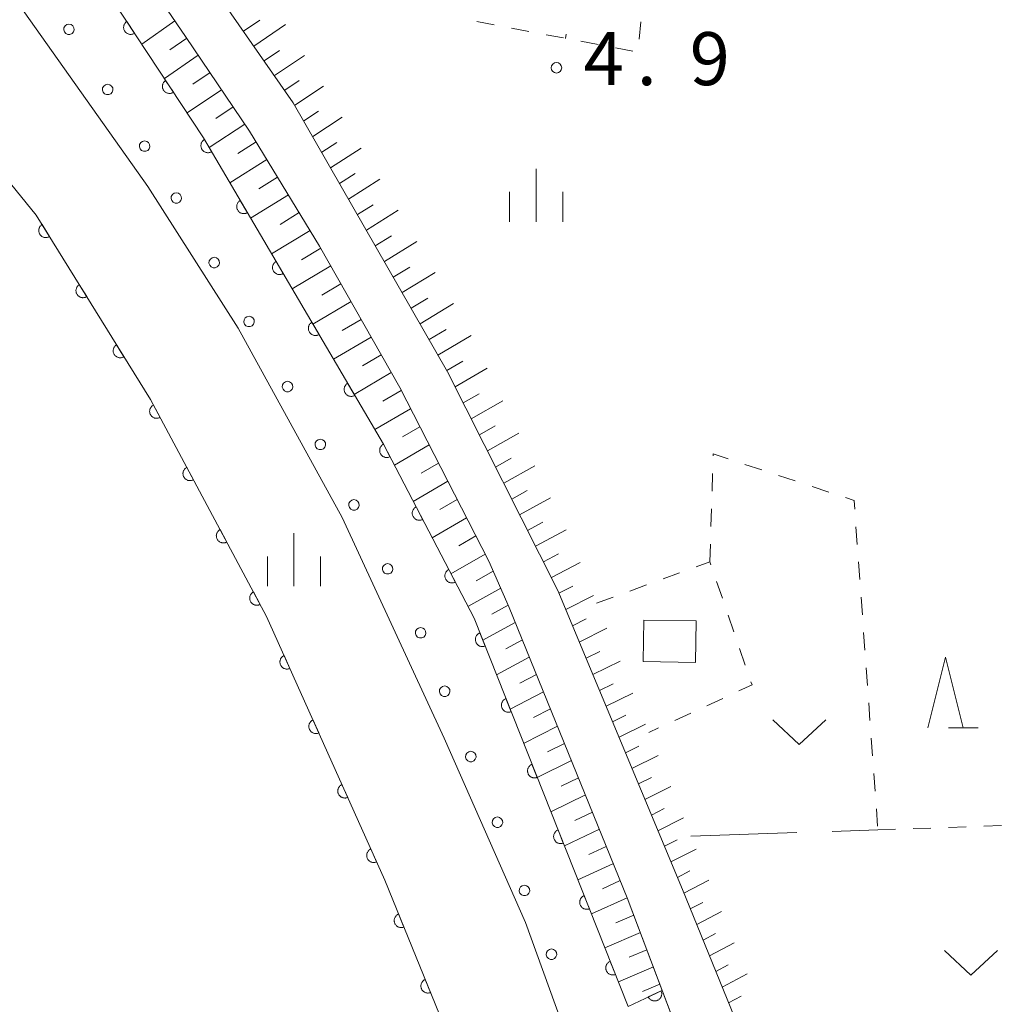
# Model space of a CAD drawing. Units: millimetres. Extents: x -76000 to -73999, y 34500 to 36000.
# Drawn here: x -75846 to -75777, y 34803 to 34873 of the extents above; entities that cross this region are included whole.
import ezdxf

# ---------------------------------------------------------------- set-up
doc = ezdxf.new("R2010")
doc.units = ezdxf.units.MM
for name, color, linetype, lineweight in [('210100_道路縁（街区線）', 7, 'Continuous', 15), ('300100_普通建物', 7, 'Continuous', 15), ('510100_水涯線（河川、湖池等）（海岸線）', 7, 'Continuous', 15), ('610111_人工斜面(上)', 7, 'Continuous', 9), ('610199_人工斜面(中)', 7, 'Continuous', 9), ('611000_被覆(直)', 7, 'Continuous', 20), ('611011_被覆(幅上)', 7, 'Continuous', 20), ('611012_被覆(下)', 7, 'Continuous', 9), ('611099_被覆(中)', 7, 'Continuous', 9), ('630100_植生界', 7, 'Continuous', 9), ('630200_耕地界', 7, 'Continuous', 9), ('631300_畑', 7, 'Continuous', 9), ('633200_針葉樹林', 7, 'Continuous', 9), ('633400_荒地', 7, 'Continuous', 9), ('731200_図化機測定による標高点', 7, 'Continuous', 20), ('731207_図化機測定による標高点（注記）', 7, 'Continuous', 20)]:
    doc.layers.add(name, color=color, linetype=linetype, lineweight=lineweight)
doc.styles.add('Style-WORKING', font='txt')

msp = doc.modelspace()

# ---------------------------------------------------------------- linework, layer by layer
at = {"layer": '210100_道路縁（街区線）', "flags": 128}
for points in [[(-75636.52, 34867.6), (-75674.48, 34871.08), (-75716.52, 34874.94), (-75725.72, 34875.78), (-75739.08, 34877.49), (-75765.22, 34880.82), (-75766.59, 34881.08), (-75802.49, 34887.68), (-75817.07, 34890.37), (-75841.42, 34894.85), (-75844.15, 34894.14), (-75845.59, 34892.26), (-75833.87, 34876.47), (-75827.09, 34866.75), (-75816.18, 34847.71), (-75808.38, 34832.23), (-75799.57, 34811.09), (-75788.21, 34783.22), (-75777.33, 34755.19)], [(-75839.15, 34877.94), (-75834.71, 34871.44), (-75830.18, 34864.74), (-75825.23, 34856.59), (-75819.56, 34846.59), (-75813.26, 34834.32), (-75811.82, 34831.02), (-75803.47, 34810.5), (-75798.44, 34797.13), (-75873.88, 34774.21), (-75875.48, 34785.72), (-75877.11, 34796.15), (-75878.49, 34802.89), (-75880.05, 34807.8), (-75882.52, 34813.62), (-75884.87, 34819.02), (-75887.78, 34824.29), (-75890.66, 34828.75), (-75894.68, 34833.89), (-75898.9, 34838.83), (-75904.07, 34843.83), (-75917.58, 34855.91)]]:
    msp.add_lwpolyline(points, dxfattribs=at)
at = {"layer": '300100_普通建物', "flags": 128}
msp.add_lwpolyline([(-75802.35, 34827.21), (-75802.3, 34830.14), (-75798.6, 34830.09), (-75798.64, 34827.15), (-75802.35, 34827.21)], dxfattribs=at)
at = {"layer": '510100_水涯線（河川、湖池等）（海岸線）', "flags": 128}
msp.add_lwpolyline([(-75812.88, 34792.74), (-75820.62, 34811.75), (-75828.98, 34830.39), (-75837.2, 34845.75), (-75845.27, 34858.8), (-75852.98, 34868.27), (-75859.94, 34876.86), (-75867.9, 34885.62), (-75877.37, 34893.42), (-75885.4, 34900.03), (-75895.58, 34906.55), (-75902.77, 34910.98), (-75898.69, 34917.75), (-75896.55, 34921.95)], dxfattribs=at)
at = {"layer": '610111_人工斜面(上)', "flags": 128}
for points in [[(-75894.48, 34925.17), (-75878.25, 34915.58), (-75872.25, 34911.56), (-75866.94, 34907.67), (-75854.72, 34896.4), (-75845.18, 34885.74), (-75839.15, 34877.94), (-75834.71, 34871.44), (-75830.18, 34864.74), (-75825.23, 34856.59), (-75819.56, 34846.59), (-75813.26, 34834.32), (-75811.82, 34831.02), (-75803.47, 34810.5), (-75801, 34803.94)], [(-75773.78, 34753.94), (-75777.33, 34755.19), (-75788.21, 34783.22), (-75799.57, 34811.09), (-75808.38, 34832.23), (-75816.18, 34847.71), (-75827.09, 34866.75), (-75833.87, 34876.47), (-75845.59, 34892.26), (-75844.15, 34894.14), (-75841.42, 34894.85), (-75835, 34893.67)]]:
    msp.add_lwpolyline(points, dxfattribs=at)
at = {"layer": '610199_人工斜面(中)', "flags": 128}
for points in [[(-75835.46, 34872.54), (-75837.81, 34870.89)], [(-75830.62, 34871.8), (-75829.46, 34872.59)], [(-75829.89, 34870.76), (-75827.64, 34872.28)], [(-75834.63, 34871.32), (-75835.82, 34870.5)], [(-75833.81, 34870.11), (-75836.21, 34868.46)], [(-75829.16, 34869.72), (-75828.06, 34870.45)], [(-75828.43, 34868.67), (-75826.3, 34870.1)], [(-75832.98, 34868.89), (-75834.2, 34868.07)], [(-75827.7, 34867.63), (-75826.67, 34868.31)], [(-75826.99, 34866.57), (-75824.96, 34867.91)], [(-75832.16, 34867.67), (-75834.61, 34866.03)], [(-75831.34, 34866.45), (-75832.57, 34865.63)], [(-75826.35, 34865.47), (-75825.32, 34866.14)], [(-75830.51, 34865.24), (-75833.05, 34863.58)], [(-75825.72, 34864.36), (-75823.63, 34865.72)], [(-75829.72, 34863.99), (-75831.02, 34863.16)], [(-75825.08, 34863.25), (-75824.02, 34863.94)], [(-75824.45, 34862.15), (-75822.29, 34863.54)], [(-75828.96, 34862.74), (-75831.58, 34861.07)], [(-75823.82, 34861.04), (-75822.72, 34861.74)], [(-75828.2, 34861.48), (-75829.52, 34860.65)], [(-75823.18, 34859.93), (-75820.98, 34861.34)], [(-75827.43, 34860.22), (-75830.11, 34858.57)], [(-75822.55, 34858.83), (-75821.44, 34859.53)], [(-75826.67, 34858.97), (-75828.02, 34858.14)], [(-75821.92, 34857.72), (-75819.67, 34859.14)], [(-75825.91, 34857.71), (-75828.63, 34856.06)], [(-75821.29, 34856.62), (-75820.15, 34857.33)], [(-75820.65, 34855.52), (-75818.36, 34856.94)], [(-75825.15, 34856.45), (-75826.52, 34855.63)], [(-75824.43, 34855.2), (-75827.17, 34853.57)], [(-75820.02, 34854.41), (-75818.86, 34855.12)], [(-75819.39, 34853.31), (-75817.05, 34854.73)], [(-75823.72, 34853.94), (-75825.08, 34853.13)], [(-75823.01, 34852.68), (-75825.71, 34851.08)], [(-75818.76, 34852.2), (-75817.58, 34852.92)], [(-75818.12, 34851.1), (-75815.75, 34852.53)], [(-75822.3, 34851.42), (-75823.64, 34850.63)], [(-75817.49, 34849.99), (-75816.29, 34850.71)], [(-75821.58, 34850.17), (-75824.25, 34848.6)], [(-75816.86, 34848.89), (-75814.51, 34850.28)], [(-75820.87, 34848.91), (-75822.19, 34848.13)], [(-75816.23, 34847.79), (-75815.09, 34848.45)], [(-75815.65, 34846.65), (-75813.38, 34847.97)], [(-75820.16, 34847.65), (-75822.78, 34846.11)], [(-75819.45, 34846.39), (-75820.75, 34845.63)], [(-75815.08, 34845.52), (-75813.95, 34846.16)], [(-75814.51, 34844.38), (-75812.26, 34845.66)], [(-75818.79, 34845.1), (-75821.32, 34843.63)], [(-75818.13, 34843.82), (-75819.37, 34843.1)], [(-75813.93, 34843.24), (-75812.81, 34843.88)], [(-75813.36, 34842.11), (-75811.13, 34843.36)], [(-75817.47, 34842.53), (-75819.94, 34841.1)], [(-75812.79, 34840.97), (-75811.68, 34841.59)], [(-75816.81, 34841.24), (-75818.04, 34840.53)], [(-75812.21, 34839.84), (-75810, 34841.05)], [(-75816.15, 34839.96), (-75818.61, 34838.53)], [(-75815.49, 34838.67), (-75816.72, 34837.96)], [(-75811.64, 34838.7), (-75810.54, 34839.3)], [(-75811.08, 34837.59), (-75808.89, 34838.78)], [(-75814.84, 34837.38), (-75817.28, 34835.97)], [(-75810.52, 34836.48), (-75809.43, 34837.07)], [(-75814.17, 34836.1), (-75815.39, 34835.39)], [(-75809.96, 34835.37), (-75807.79, 34836.53)], [(-75813.52, 34834.81), (-75815.95, 34833.41)], [(-75809.4, 34834.27), (-75808.34, 34834.82)], [(-75808.84, 34833.16), (-75806.8, 34834.22)], [(-75812.95, 34833.61), (-75814.15, 34832.93)], [(-75812.42, 34832.4), (-75814.74, 34831.1)], [(-75808.3, 34832.04), (-75807.31, 34832.55)], [(-75807.82, 34830.89), (-75805.86, 34831.89)], [(-75811.9, 34831.19), (-75813.04, 34830.56)], [(-75811.39, 34829.97), (-75813.69, 34828.71)], [(-75807.34, 34829.74), (-75806.37, 34830.23)], [(-75806.86, 34828.59), (-75804.92, 34829.56)], [(-75810.89, 34828.74), (-75812.05, 34828.11)], [(-75810.4, 34827.52), (-75812.73, 34826.27)], [(-75806.38, 34827.45), (-75805.42, 34827.92)], [(-75805.9, 34826.3), (-75803.98, 34827.24)], [(-75809.9, 34826.29), (-75811.07, 34825.67)], [(-75805.43, 34825.15), (-75804.47, 34825.62)], [(-75809.4, 34825.07), (-75811.76, 34823.84)], [(-75804.97, 34824.05), (-75803.07, 34824.98)], [(-75808.9, 34823.85), (-75810.09, 34823.24)], [(-75804.51, 34822.95), (-75803.56, 34823.41)], [(-75808.41, 34822.64), (-75810.8, 34821.42)], [(-75804.05, 34821.85), (-75802.17, 34822.78)], [(-75807.91, 34821.42), (-75809.12, 34820.81)], [(-75803.59, 34820.75), (-75802.66, 34821.21)], [(-75803.14, 34819.65), (-75801.28, 34820.57)], [(-75807.42, 34820.2), (-75809.84, 34819)], [(-75806.92, 34818.99), (-75808.14, 34818.39)], [(-75802.68, 34818.55), (-75801.76, 34819.01)], [(-75806.43, 34817.77), (-75808.88, 34816.58)], [(-75802.22, 34817.45), (-75800.39, 34818.36)], [(-75805.93, 34816.56), (-75807.17, 34815.96)], [(-75801.76, 34816.34), (-75800.85, 34816.8)], [(-75801.3, 34815.24), (-75799.49, 34816.15)], [(-75805.44, 34815.34), (-75807.92, 34814.17)], [(-75800.84, 34814.14), (-75799.94, 34814.59)], [(-75804.95, 34814.13), (-75806.19, 34813.55)], [(-75800.38, 34813.03), (-75798.6, 34813.94)], [(-75804.45, 34812.92), (-75806.97, 34811.76)], [(-75799.92, 34811.93), (-75799.04, 34812.39)], [(-75803.96, 34811.71), (-75805.22, 34811.13)], [(-75799.46, 34810.83), (-75797.7, 34811.73)], [(-75803.47, 34810.49), (-75806.01, 34809.35)], [(-75799.01, 34809.72), (-75798.13, 34810.17)], [(-75798.56, 34808.61), (-75796.81, 34809.52)], [(-75803.01, 34809.27), (-75804.27, 34808.71)], [(-75802.54, 34808.04), (-75805.06, 34806.95)], [(-75798.11, 34807.5), (-75797.23, 34807.96)], [(-75797.66, 34806.39), (-75795.91, 34807.31)], [(-75802.08, 34806.82), (-75803.33, 34806.28)], [(-75801.62, 34805.6), (-75804.1, 34804.55)], [(-75797.2, 34805.28), (-75796.33, 34805.74)], [(-75796.75, 34804.17), (-75795, 34805.1)], [(-75801.16, 34804.38), (-75802.39, 34803.86)], [(-75796.3, 34803.06), (-75795.42, 34803.53)]]:
    msp.add_lwpolyline(points, dxfattribs=at)
at = {"layer": '611000_被覆(直)', "flags": 128}
for points in [[(-75898.69, 34917.75), (-75902.77, 34910.98), (-75895.58, 34906.55), (-75885.4, 34900.03), (-75877.37, 34893.42), (-75867.9, 34885.62), (-75859.94, 34876.86), (-75852.98, 34868.27), (-75845.27, 34858.8), (-75837.2, 34845.75), (-75828.98, 34830.39), (-75820.62, 34811.75), (-75812.88, 34792.74)], [(-75844.855, 34858.129), (-75844.892, 34858.105), (-75844.925, 34858.077), (-75844.956, 34858.047), (-75844.985, 34858.014), (-75845.01, 34857.979), (-75845.033, 34857.941), (-75845.052, 34857.902), (-75845.067, 34857.861), (-75845.08, 34857.819), (-75845.087, 34857.776), (-75845.092, 34857.733), (-75845.092, 34857.689), (-75845.089, 34857.645), (-75845.082, 34857.602), (-75845.071, 34857.56), (-75845.057, 34857.519), (-75845.039, 34857.48), (-75845.018, 34857.441), (-75844.993, 34857.405), (-75844.965, 34857.371), (-75844.935, 34857.34), (-75844.902, 34857.312), (-75844.867, 34857.286), (-75844.829, 34857.264), (-75844.79, 34857.244), (-75844.749, 34857.23), (-75844.707, 34857.217), (-75844.664, 34857.21), (-75844.621, 34857.205), (-75844.577, 34857.204), (-75844.534, 34857.208), (-75844.491, 34857.215), (-75844.448, 34857.226), (-75844.408, 34857.24), (-75844.368, 34857.258), (-75844.329, 34857.279)], [(-75844.329, 34857.279), (-75844.855, 34858.129)], [(-75842.226, 34853.877), (-75842.262, 34853.852), (-75842.295, 34853.824), (-75842.326, 34853.795), (-75842.355, 34853.761), (-75842.38, 34853.726), (-75842.403, 34853.688), (-75842.422, 34853.649), (-75842.437, 34853.609), (-75842.45, 34853.567), (-75842.457, 34853.523), (-75842.462, 34853.48), (-75842.462, 34853.437), (-75842.459, 34853.393), (-75842.452, 34853.35), (-75842.441, 34853.307), (-75842.427, 34853.267), (-75842.409, 34853.227), (-75842.388, 34853.189), (-75842.363, 34853.152), (-75842.335, 34853.119), (-75842.306, 34853.088), (-75842.272, 34853.059), (-75842.237, 34853.034), (-75842.199, 34853.011), (-75842.16, 34852.992), (-75842.12, 34852.977), (-75842.078, 34852.964), (-75842.034, 34852.957), (-75841.991, 34852.952), (-75841.948, 34852.952), (-75841.904, 34852.955), (-75841.861, 34852.962), (-75841.818, 34852.973), (-75841.778, 34852.987), (-75841.738, 34853.005), (-75841.7, 34853.026)], [(-75841.7, 34853.026), (-75842.226, 34853.877)], [(-75839.596, 34849.624), (-75839.632, 34849.599), (-75839.666, 34849.572), (-75839.697, 34849.542), (-75839.726, 34849.509), (-75839.751, 34849.473), (-75839.773, 34849.436), (-75839.793, 34849.397), (-75839.807, 34849.356), (-75839.82, 34849.314), (-75839.827, 34849.271), (-75839.833, 34849.228), (-75839.833, 34849.184), (-75839.829, 34849.14), (-75839.823, 34849.097), (-75839.812, 34849.055), (-75839.797, 34849.014), (-75839.78, 34848.975), (-75839.758, 34848.936), (-75839.733, 34848.9), (-75839.706, 34848.866), (-75839.676, 34848.835), (-75839.643, 34848.806), (-75839.607, 34848.781), (-75839.57, 34848.759), (-75839.531, 34848.739), (-75839.49, 34848.725), (-75839.448, 34848.712), (-75839.404, 34848.704), (-75839.361, 34848.699), (-75839.318, 34848.699), (-75839.274, 34848.703), (-75839.231, 34848.709), (-75839.189, 34848.72), (-75839.148, 34848.735), (-75839.108, 34848.752), (-75839.07, 34848.774)], [(-75839.07, 34848.774), (-75839.596, 34849.624)], [(-75836.99, 34845.358), (-75837.028, 34845.335), (-75837.063, 34845.31), (-75837.096, 34845.282), (-75837.127, 34845.251), (-75837.154, 34845.217), (-75837.179, 34845.181), (-75837.201, 34845.143), (-75837.218, 34845.103), (-75837.233, 34845.062), (-75837.243, 34845.019), (-75837.251, 34844.977), (-75837.254, 34844.933), (-75837.253, 34844.889), (-75837.249, 34844.846), (-75837.241, 34844.803), (-75837.229, 34844.762), (-75837.214, 34844.721), (-75837.195, 34844.681), (-75837.173, 34844.643), (-75837.147, 34844.608), (-75837.119, 34844.575), (-75837.088, 34844.545), (-75837.054, 34844.517), (-75837.018, 34844.492), (-75836.98, 34844.471), (-75836.94, 34844.453), (-75836.899, 34844.438), (-75836.857, 34844.428), (-75836.814, 34844.42), (-75836.77, 34844.417), (-75836.727, 34844.418), (-75836.683, 34844.422), (-75836.64, 34844.43), (-75836.599, 34844.442), (-75836.558, 34844.457), (-75836.518, 34844.476)], [(-75836.518, 34844.476), (-75836.99, 34845.358)], [(-75834.631, 34840.949), (-75834.669, 34840.927), (-75834.704, 34840.901), (-75834.737, 34840.874), (-75834.768, 34840.842), (-75834.795, 34840.808), (-75834.82, 34840.772), (-75834.842, 34840.735), (-75834.859, 34840.695), (-75834.874, 34840.654), (-75834.884, 34840.611), (-75834.892, 34840.568), (-75834.895, 34840.525), (-75834.894, 34840.481), (-75834.89, 34840.438), (-75834.882, 34840.394), (-75834.87, 34840.353), (-75834.855, 34840.312), (-75834.836, 34840.273), (-75834.813, 34840.235), (-75834.788, 34840.2), (-75834.76, 34840.167), (-75834.729, 34840.136), (-75834.695, 34840.109), (-75834.659, 34840.084), (-75834.621, 34840.062), (-75834.581, 34840.045), (-75834.54, 34840.029), (-75834.497, 34840.019), (-75834.455, 34840.012), (-75834.411, 34840.009), (-75834.367, 34840.01), (-75834.324, 34840.014), (-75834.281, 34840.022), (-75834.24, 34840.034), (-75834.199, 34840.049), (-75834.159, 34840.068)], [(-75834.159, 34840.068), (-75834.631, 34840.949)], [(-75832.272, 34836.541), (-75832.31, 34836.519), (-75832.345, 34836.493), (-75832.377, 34836.465), (-75832.408, 34836.434), (-75832.436, 34836.4), (-75832.461, 34836.364), (-75832.482, 34836.326), (-75832.5, 34836.286), (-75832.515, 34836.245), (-75832.525, 34836.202), (-75832.533, 34836.16), (-75832.536, 34836.116), (-75832.535, 34836.072), (-75832.531, 34836.029), (-75832.523, 34835.986), (-75832.511, 34835.945), (-75832.496, 34835.904), (-75832.477, 34835.864), (-75832.454, 34835.826), (-75832.429, 34835.791), (-75832.401, 34835.759), (-75832.37, 34835.728), (-75832.336, 34835.7), (-75832.3, 34835.675), (-75832.262, 34835.654), (-75832.222, 34835.636), (-75832.181, 34835.621), (-75832.138, 34835.611), (-75832.095, 34835.603), (-75832.052, 34835.6), (-75832.008, 34835.601), (-75831.965, 34835.605), (-75831.922, 34835.613), (-75831.88, 34835.625), (-75831.84, 34835.64), (-75831.8, 34835.659)], [(-75831.8, 34835.659), (-75832.272, 34836.541)], [(-75829.913, 34832.133), (-75829.95, 34832.11), (-75829.985, 34832.085), (-75830.018, 34832.057), (-75830.049, 34832.025), (-75830.076, 34831.992), (-75830.101, 34831.956), (-75830.123, 34831.918), (-75830.14, 34831.878), (-75830.156, 34831.837), (-75830.166, 34831.794), (-75830.174, 34831.751), (-75830.176, 34831.708), (-75830.176, 34831.664), (-75830.172, 34831.621), (-75830.163, 34831.578), (-75830.151, 34831.536), (-75830.136, 34831.496), (-75830.117, 34831.456), (-75830.095, 34831.418), (-75830.069, 34831.383), (-75830.042, 34831.35), (-75830.01, 34831.319), (-75829.976, 34831.292), (-75829.94, 34831.267), (-75829.903, 34831.245), (-75829.863, 34831.228), (-75829.822, 34831.213), (-75829.779, 34831.203), (-75829.736, 34831.195), (-75829.693, 34831.192), (-75829.649, 34831.193), (-75829.606, 34831.197), (-75829.562, 34831.205), (-75829.521, 34831.217), (-75829.48, 34831.232), (-75829.441, 34831.251)], [(-75829.441, 34831.251), (-75829.913, 34832.133)], [(-75827.743, 34827.631), (-75827.782, 34827.611), (-75827.819, 34827.588), (-75827.853, 34827.563), (-75827.886, 34827.534), (-75827.916, 34827.502), (-75827.943, 34827.468), (-75827.968, 34827.432), (-75827.988, 34827.393), (-75828.006, 34827.353), (-75828.019, 34827.311), (-75828.03, 34827.269), (-75828.035, 34827.226), (-75828.038, 34827.182), (-75828.037, 34827.139), (-75828.032, 34827.095), (-75828.023, 34827.053), (-75828.01, 34827.011), (-75827.994, 34826.97), (-75827.974, 34826.931), (-75827.951, 34826.894), (-75827.926, 34826.86), (-75827.897, 34826.827), (-75827.865, 34826.797), (-75827.831, 34826.77), (-75827.795, 34826.745), (-75827.756, 34826.725), (-75827.716, 34826.707), (-75827.674, 34826.694), (-75827.632, 34826.683), (-75827.589, 34826.678), (-75827.545, 34826.675), (-75827.502, 34826.676), (-75827.458, 34826.682), (-75827.416, 34826.69), (-75827.374, 34826.703), (-75827.333, 34826.719)], [(-75827.333, 34826.719), (-75827.743, 34827.631)], [(-75825.697, 34823.069), (-75825.736, 34823.049), (-75825.773, 34823.026), (-75825.807, 34823.001), (-75825.84, 34822.972), (-75825.87, 34822.94), (-75825.897, 34822.906), (-75825.922, 34822.869), (-75825.942, 34822.831), (-75825.96, 34822.791), (-75825.973, 34822.749), (-75825.984, 34822.707), (-75825.989, 34822.664), (-75825.992, 34822.62), (-75825.991, 34822.577), (-75825.985, 34822.533), (-75825.976, 34822.491), (-75825.964, 34822.449), (-75825.948, 34822.408), (-75825.928, 34822.369), (-75825.905, 34822.332), (-75825.88, 34822.297), (-75825.851, 34822.264), (-75825.819, 34822.235), (-75825.785, 34822.208), (-75825.749, 34822.183), (-75825.71, 34822.163), (-75825.67, 34822.145), (-75825.628, 34822.132), (-75825.586, 34822.121), (-75825.543, 34822.115), (-75825.499, 34822.113), (-75825.456, 34822.114), (-75825.412, 34822.119), (-75825.37, 34822.128), (-75825.328, 34822.14), (-75825.287, 34822.157)], [(-75825.287, 34822.157), (-75825.697, 34823.069)], [(-75823.65, 34818.507), (-75823.69, 34818.487), (-75823.727, 34818.464), (-75823.761, 34818.439), (-75823.794, 34818.41), (-75823.824, 34818.378), (-75823.851, 34818.343), (-75823.875, 34818.307), (-75823.895, 34818.269), (-75823.914, 34818.229), (-75823.927, 34818.187), (-75823.937, 34818.145), (-75823.943, 34818.102), (-75823.946, 34818.058), (-75823.945, 34818.014), (-75823.939, 34817.971), (-75823.93, 34817.929), (-75823.918, 34817.887), (-75823.902, 34817.846), (-75823.882, 34817.807), (-75823.859, 34817.77), (-75823.834, 34817.735), (-75823.805, 34817.702), (-75823.773, 34817.673), (-75823.739, 34817.645), (-75823.702, 34817.621), (-75823.664, 34817.601), (-75823.624, 34817.583), (-75823.582, 34817.57), (-75823.54, 34817.559), (-75823.497, 34817.553), (-75823.453, 34817.551), (-75823.41, 34817.552), (-75823.366, 34817.557), (-75823.324, 34817.566), (-75823.282, 34817.578), (-75823.241, 34817.594)], [(-75823.241, 34817.594), (-75823.65, 34818.507)], [(-75821.604, 34813.945), (-75821.644, 34813.925), (-75821.68, 34813.902), (-75821.715, 34813.876), (-75821.748, 34813.847), (-75821.778, 34813.815), (-75821.805, 34813.781), (-75821.829, 34813.745), (-75821.849, 34813.707), (-75821.868, 34813.667), (-75821.881, 34813.625), (-75821.891, 34813.583), (-75821.897, 34813.539), (-75821.899, 34813.496), (-75821.899, 34813.452), (-75821.893, 34813.409), (-75821.884, 34813.367), (-75821.872, 34813.325), (-75821.856, 34813.284), (-75821.836, 34813.245), (-75821.813, 34813.208), (-75821.788, 34813.173), (-75821.759, 34813.14), (-75821.727, 34813.111), (-75821.692, 34813.083), (-75821.656, 34813.059), (-75821.618, 34813.039), (-75821.578, 34813.021), (-75821.536, 34813.008), (-75821.494, 34812.997), (-75821.451, 34812.991), (-75821.407, 34812.989), (-75821.363, 34812.99), (-75821.32, 34812.995), (-75821.278, 34813.004), (-75821.236, 34813.016), (-75821.195, 34813.032)], [(-75821.195, 34813.032), (-75821.604, 34813.945)], [(-75819.642, 34809.347), (-75819.682, 34809.328), (-75819.719, 34809.307), (-75819.755, 34809.282), (-75819.789, 34809.255), (-75819.819, 34809.224), (-75819.848, 34809.191), (-75819.873, 34809.155), (-75819.895, 34809.117), (-75819.914, 34809.078), (-75819.929, 34809.037), (-75819.941, 34808.995), (-75819.948, 34808.952), (-75819.952, 34808.908), (-75819.953, 34808.865), (-75819.949, 34808.821), (-75819.942, 34808.779), (-75819.931, 34808.737), (-75819.916, 34808.695), (-75819.898, 34808.655), (-75819.876, 34808.618), (-75819.852, 34808.582), (-75819.824, 34808.548), (-75819.793, 34808.518), (-75819.76, 34808.489), (-75819.725, 34808.463), (-75819.687, 34808.442), (-75819.647, 34808.422), (-75819.606, 34808.408), (-75819.564, 34808.396), (-75819.521, 34808.388), (-75819.478, 34808.385), (-75819.434, 34808.384), (-75819.39, 34808.388), (-75819.348, 34808.395), (-75819.306, 34808.406), (-75819.264, 34808.421)], [(-75819.264, 34808.421), (-75819.642, 34809.347)], [(-75817.756, 34804.716), (-75817.796, 34804.698), (-75817.834, 34804.676), (-75817.869, 34804.652), (-75817.903, 34804.624), (-75817.934, 34804.593), (-75817.962, 34804.56), (-75817.988, 34804.524), (-75818.009, 34804.487), (-75818.029, 34804.447), (-75818.043, 34804.406), (-75818.055, 34804.364), (-75818.063, 34804.321), (-75818.067, 34804.278), (-75818.067, 34804.234), (-75818.064, 34804.19), (-75818.056, 34804.148), (-75818.045, 34804.106), (-75818.031, 34804.064), (-75818.012, 34804.024), (-75817.99, 34803.987), (-75817.966, 34803.951), (-75817.938, 34803.917), (-75817.908, 34803.887), (-75817.874, 34803.858), (-75817.839, 34803.833), (-75817.801, 34803.811), (-75817.762, 34803.792), (-75817.72, 34803.777), (-75817.679, 34803.765), (-75817.636, 34803.758), (-75817.592, 34803.754), (-75817.549, 34803.753), (-75817.505, 34803.757), (-75817.463, 34803.764), (-75817.42, 34803.775), (-75817.379, 34803.79)], [(-75817.379, 34803.79), (-75817.756, 34804.716)]]:
    msp.add_lwpolyline(points, dxfattribs=at)
at = {"layer": '611011_被覆(幅上)', "flags": 128}
for points in [[(-75895.95, 34923.15), (-75884.98, 34916.45), (-75873.96, 34909.03), (-75865.46, 34902.12), (-75857.18, 34894.52), (-75848.99, 34884.54), (-75840.59, 34875.12), (-75833.45, 34864.26), (-75820.72, 34842.6), (-75814.31, 34830.27), (-75803.41, 34802.81), (-75801, 34803.94), (-75798.44, 34797.13)], [(-75838.867, 34872.5), (-75838.903, 34872.474), (-75838.936, 34872.446), (-75838.966, 34872.415), (-75838.994, 34872.381), (-75839.018, 34872.345), (-75839.04, 34872.307), (-75839.058, 34872.267), (-75839.071, 34872.226), (-75839.083, 34872.184), (-75839.089, 34872.14), (-75839.093, 34872.097), (-75839.092, 34872.053), (-75839.087, 34872.01), (-75839.079, 34871.967), (-75839.067, 34871.925), (-75839.052, 34871.885), (-75839.033, 34871.845), (-75839.011, 34871.808), (-75838.985, 34871.772), (-75838.956, 34871.739), (-75838.926, 34871.709), (-75838.892, 34871.681), (-75838.855, 34871.657), (-75838.817, 34871.635), (-75838.778, 34871.617), (-75838.736, 34871.604), (-75838.694, 34871.592), (-75838.651, 34871.586), (-75838.607, 34871.582), (-75838.564, 34871.583), (-75838.52, 34871.588), (-75838.477, 34871.596), (-75838.435, 34871.608), (-75838.395, 34871.623), (-75838.356, 34871.642), (-75838.318, 34871.664)], [(-75838.318, 34871.664), (-75838.867, 34872.5)], [(-75836.121, 34868.322), (-75836.156, 34868.296), (-75836.189, 34868.268), (-75836.219, 34868.237), (-75836.247, 34868.203), (-75836.271, 34868.167), (-75836.293, 34868.129), (-75836.311, 34868.089), (-75836.325, 34868.048), (-75836.336, 34868.006), (-75836.342, 34867.962), (-75836.346, 34867.919), (-75836.345, 34867.875), (-75836.34, 34867.832), (-75836.333, 34867.789), (-75836.32, 34867.747), (-75836.305, 34867.707), (-75836.286, 34867.668), (-75836.264, 34867.63), (-75836.238, 34867.594), (-75836.209, 34867.561), (-75836.179, 34867.531), (-75836.145, 34867.503), (-75836.109, 34867.479), (-75836.07, 34867.458), (-75836.031, 34867.439), (-75835.99, 34867.426), (-75835.947, 34867.414), (-75835.904, 34867.408), (-75835.861, 34867.404), (-75835.817, 34867.405), (-75835.773, 34867.41), (-75835.731, 34867.418), (-75835.688, 34867.43), (-75835.648, 34867.445), (-75835.609, 34867.464), (-75835.571, 34867.487)], [(-75835.571, 34867.487), (-75836.121, 34868.322)], [(-75833.38, 34864.141), (-75833.417, 34864.117), (-75833.451, 34864.09), (-75833.482, 34864.061), (-75833.512, 34864.028), (-75833.538, 34863.993), (-75833.561, 34863.956), (-75833.582, 34863.918), (-75833.597, 34863.877), (-75833.611, 34863.835), (-75833.619, 34863.792), (-75833.625, 34863.749), (-75833.626, 34863.706), (-75833.624, 34863.662), (-75833.618, 34863.619), (-75833.608, 34863.576), (-75833.595, 34863.535), (-75833.578, 34863.495), (-75833.558, 34863.456), (-75833.533, 34863.419), (-75833.507, 34863.385), (-75833.477, 34863.354), (-75833.445, 34863.324), (-75833.41, 34863.298), (-75833.373, 34863.275), (-75833.334, 34863.254), (-75833.294, 34863.239), (-75833.252, 34863.225), (-75833.209, 34863.217), (-75833.166, 34863.211), (-75833.123, 34863.209), (-75833.079, 34863.212), (-75833.036, 34863.218), (-75832.993, 34863.228), (-75832.952, 34863.241), (-75832.912, 34863.258), (-75832.873, 34863.278)], [(-75832.873, 34863.278), (-75833.38, 34864.141)], [(-75830.846, 34859.83), (-75830.883, 34859.806), (-75830.917, 34859.779), (-75830.949, 34859.75), (-75830.979, 34859.717), (-75831.004, 34859.682), (-75831.028, 34859.645), (-75831.048, 34859.607), (-75831.064, 34859.566), (-75831.078, 34859.525), (-75831.086, 34859.482), (-75831.092, 34859.439), (-75831.093, 34859.395), (-75831.09, 34859.351), (-75831.085, 34859.308), (-75831.075, 34859.265), (-75831.061, 34859.225), (-75831.045, 34859.184), (-75831.024, 34859.145), (-75831, 34859.109), (-75830.973, 34859.075), (-75830.944, 34859.043), (-75830.912, 34859.013), (-75830.877, 34858.987), (-75830.84, 34858.964), (-75830.801, 34858.944), (-75830.761, 34858.928), (-75830.719, 34858.914), (-75830.676, 34858.906), (-75830.633, 34858.9), (-75830.589, 34858.899), (-75830.545, 34858.901), (-75830.502, 34858.907), (-75830.459, 34858.917), (-75830.419, 34858.931), (-75830.379, 34858.947), (-75830.34, 34858.968)], [(-75830.34, 34858.968), (-75830.846, 34859.83)], [(-75828.313, 34855.519), (-75828.35, 34855.495), (-75828.384, 34855.468), (-75828.415, 34855.439), (-75828.445, 34855.407), (-75828.471, 34855.372), (-75828.494, 34855.335), (-75828.515, 34855.296), (-75828.53, 34855.256), (-75828.544, 34855.214), (-75828.552, 34855.171), (-75828.558, 34855.128), (-75828.56, 34855.084), (-75828.557, 34855.041), (-75828.551, 34854.997), (-75828.541, 34854.955), (-75828.528, 34854.914), (-75828.511, 34854.874), (-75828.491, 34854.835), (-75828.467, 34854.798), (-75828.44, 34854.764), (-75828.411, 34854.732), (-75828.378, 34854.703), (-75828.343, 34854.677), (-75828.306, 34854.653), (-75828.268, 34854.633), (-75828.227, 34854.617), (-75828.185, 34854.604), (-75828.142, 34854.595), (-75828.099, 34854.589), (-75828.056, 34854.588), (-75828.012, 34854.591), (-75827.969, 34854.596), (-75827.926, 34854.606), (-75827.885, 34854.62), (-75827.845, 34854.637), (-75827.806, 34854.657)], [(-75827.806, 34854.657), (-75828.313, 34855.519)], [(-75825.779, 34851.209), (-75825.816, 34851.185), (-75825.85, 34851.158), (-75825.882, 34851.129), (-75825.912, 34851.096), (-75825.938, 34851.061), (-75825.961, 34851.024), (-75825.981, 34850.986), (-75825.997, 34850.945), (-75826.011, 34850.903), (-75826.019, 34850.86), (-75826.025, 34850.817), (-75826.026, 34850.774), (-75826.024, 34850.73), (-75826.018, 34850.687), (-75826.008, 34850.644), (-75825.994, 34850.603), (-75825.978, 34850.563), (-75825.957, 34850.524), (-75825.933, 34850.487), (-75825.906, 34850.453), (-75825.877, 34850.422), (-75825.845, 34850.392), (-75825.81, 34850.366), (-75825.773, 34850.343), (-75825.734, 34850.322), (-75825.694, 34850.307), (-75825.652, 34850.293), (-75825.609, 34850.285), (-75825.566, 34850.279), (-75825.522, 34850.278), (-75825.478, 34850.28), (-75825.435, 34850.286), (-75825.393, 34850.296), (-75825.352, 34850.309), (-75825.312, 34850.326), (-75825.273, 34850.346)], [(-75825.273, 34850.346), (-75825.779, 34851.209)], [(-75823.246, 34846.898), (-75823.283, 34846.874), (-75823.317, 34846.847), (-75823.349, 34846.818), (-75823.378, 34846.785), (-75823.404, 34846.751), (-75823.428, 34846.714), (-75823.448, 34846.675), (-75823.463, 34846.634), (-75823.477, 34846.593), (-75823.485, 34846.55), (-75823.492, 34846.507), (-75823.493, 34846.463), (-75823.49, 34846.419), (-75823.484, 34846.376), (-75823.474, 34846.333), (-75823.461, 34846.293), (-75823.444, 34846.252), (-75823.424, 34846.214), (-75823.4, 34846.177), (-75823.373, 34846.143), (-75823.344, 34846.111), (-75823.311, 34846.081), (-75823.276, 34846.055), (-75823.239, 34846.032), (-75823.201, 34846.012), (-75823.16, 34845.996), (-75823.118, 34845.982), (-75823.075, 34845.974), (-75823.032, 34845.968), (-75822.989, 34845.967), (-75822.945, 34845.969), (-75822.902, 34845.975), (-75822.859, 34845.985), (-75822.818, 34845.999), (-75822.778, 34846.015), (-75822.739, 34846.036)], [(-75822.739, 34846.036), (-75823.246, 34846.898)], [(-75820.713, 34842.587), (-75820.751, 34842.565), (-75820.787, 34842.54), (-75820.82, 34842.512), (-75820.851, 34842.481), (-75820.879, 34842.448), (-75820.904, 34842.412), (-75820.926, 34842.375), (-75820.944, 34842.335), (-75820.96, 34842.294), (-75820.97, 34842.251), (-75820.979, 34842.209), (-75820.982, 34842.165), (-75820.982, 34842.122), (-75820.978, 34842.078), (-75820.971, 34842.035), (-75820.959, 34841.994), (-75820.945, 34841.953), (-75820.926, 34841.913), (-75820.904, 34841.875), (-75820.879, 34841.839), (-75820.852, 34841.806), (-75820.821, 34841.775), (-75820.787, 34841.747), (-75820.751, 34841.722), (-75820.714, 34841.7), (-75820.674, 34841.682), (-75820.633, 34841.666), (-75820.591, 34841.655), (-75820.548, 34841.647), (-75820.505, 34841.644), (-75820.461, 34841.644), (-75820.418, 34841.647), (-75820.374, 34841.655), (-75820.333, 34841.667), (-75820.292, 34841.681), (-75820.252, 34841.7)], [(-75820.252, 34841.7), (-75820.713, 34842.587)], [(-75818.407, 34838.151), (-75818.445, 34838.129), (-75818.48, 34838.103), (-75818.514, 34838.076), (-75818.545, 34838.045), (-75818.572, 34838.012), (-75818.598, 34837.976), (-75818.62, 34837.938), (-75818.638, 34837.899), (-75818.654, 34837.858), (-75818.664, 34837.815), (-75818.672, 34837.773), (-75818.676, 34837.729), (-75818.676, 34837.685), (-75818.672, 34837.642), (-75818.664, 34837.599), (-75818.653, 34837.557), (-75818.638, 34837.516), (-75818.62, 34837.476), (-75818.598, 34837.438), (-75818.573, 34837.403), (-75818.545, 34837.37), (-75818.514, 34837.338), (-75818.481, 34837.311), (-75818.445, 34837.285), (-75818.408, 34837.263), (-75818.368, 34837.246), (-75818.327, 34837.23), (-75818.284, 34837.219), (-75818.242, 34837.211), (-75818.198, 34837.207), (-75818.155, 34837.208), (-75818.111, 34837.211), (-75818.068, 34837.219), (-75818.027, 34837.23), (-75817.986, 34837.245), (-75817.946, 34837.263)], [(-75817.946, 34837.263), (-75818.407, 34838.151)], [(-75816.101, 34833.714), (-75816.139, 34833.692), (-75816.174, 34833.667), (-75816.207, 34833.64), (-75816.238, 34833.609), (-75816.266, 34833.575), (-75816.292, 34833.54), (-75816.314, 34833.502), (-75816.331, 34833.462), (-75816.347, 34833.421), (-75816.358, 34833.379), (-75816.366, 34833.336), (-75816.369, 34833.293), (-75816.369, 34833.249), (-75816.366, 34833.206), (-75816.358, 34833.162), (-75816.347, 34833.121), (-75816.332, 34833.08), (-75816.314, 34833.04), (-75816.292, 34833.002), (-75816.266, 34832.967), (-75816.239, 34832.933), (-75816.208, 34832.902), (-75816.175, 34832.875), (-75816.139, 34832.849), (-75816.101, 34832.827), (-75816.062, 34832.809), (-75816.021, 34832.793), (-75815.978, 34832.783), (-75815.935, 34832.775), (-75815.892, 34832.771), (-75815.848, 34832.771), (-75815.805, 34832.775), (-75815.762, 34832.783), (-75815.72, 34832.794), (-75815.679, 34832.809), (-75815.639, 34832.827)], [(-75815.639, 34832.827), (-75816.101, 34833.714)], [(-75813.898, 34829.231), (-75813.938, 34829.213), (-75813.975, 34829.191), (-75814.011, 34829.167), (-75814.045, 34829.14), (-75814.076, 34829.109), (-75814.105, 34829.076), (-75814.131, 34829.041), (-75814.153, 34829.004), (-75814.173, 34828.965), (-75814.187, 34828.923), (-75814.2, 34828.882), (-75814.208, 34828.839), (-75814.212, 34828.795), (-75814.213, 34828.752), (-75814.21, 34828.708), (-75814.202, 34828.665), (-75814.192, 34828.623), (-75814.178, 34828.582), (-75814.16, 34828.541), (-75814.138, 34828.504), (-75814.114, 34828.468), (-75814.087, 34828.434), (-75814.056, 34828.403), (-75814.023, 34828.374), (-75813.988, 34828.348), (-75813.951, 34828.326), (-75813.911, 34828.306), (-75813.87, 34828.292), (-75813.829, 34828.279), (-75813.786, 34828.271), (-75813.742, 34828.267), (-75813.699, 34828.266), (-75813.655, 34828.27), (-75813.612, 34828.277), (-75813.57, 34828.287), (-75813.529, 34828.301)], [(-75813.529, 34828.301), (-75813.898, 34829.231)], [(-75812.053, 34824.584), (-75812.093, 34824.565), (-75812.131, 34824.544), (-75812.166, 34824.52), (-75812.201, 34824.493), (-75812.232, 34824.462), (-75812.26, 34824.429), (-75812.286, 34824.394), (-75812.308, 34824.356), (-75812.328, 34824.317), (-75812.343, 34824.276), (-75812.355, 34824.234), (-75812.363, 34824.191), (-75812.367, 34824.148), (-75812.368, 34824.104), (-75812.365, 34824.061), (-75812.358, 34824.018), (-75812.347, 34823.976), (-75812.333, 34823.934), (-75812.315, 34823.894), (-75812.294, 34823.856), (-75812.27, 34823.821), (-75812.242, 34823.786), (-75812.212, 34823.756), (-75812.179, 34823.727), (-75812.144, 34823.701), (-75812.106, 34823.679), (-75812.067, 34823.659), (-75812.025, 34823.644), (-75811.984, 34823.632), (-75811.941, 34823.624), (-75811.897, 34823.62), (-75811.854, 34823.619), (-75811.81, 34823.622), (-75811.768, 34823.629), (-75811.726, 34823.64), (-75811.684, 34823.654)], [(-75811.684, 34823.654), (-75812.053, 34824.584)], [(-75810.208, 34819.936), (-75810.248, 34819.918), (-75810.286, 34819.897), (-75810.322, 34819.873), (-75810.356, 34819.845), (-75810.387, 34819.815), (-75810.416, 34819.782), (-75810.442, 34819.747), (-75810.463, 34819.709), (-75810.483, 34819.67), (-75810.498, 34819.629), (-75810.511, 34819.587), (-75810.518, 34819.544), (-75810.523, 34819.501), (-75810.524, 34819.457), (-75810.52, 34819.413), (-75810.513, 34819.371), (-75810.503, 34819.329), (-75810.488, 34819.287), (-75810.47, 34819.247), (-75810.449, 34819.209), (-75810.425, 34819.173), (-75810.397, 34819.139), (-75810.367, 34819.108), (-75810.334, 34819.079), (-75810.299, 34819.054), (-75810.261, 34819.032), (-75810.222, 34819.012), (-75810.181, 34818.997), (-75810.139, 34818.985), (-75810.096, 34818.977), (-75810.053, 34818.973), (-75810.009, 34818.972), (-75809.965, 34818.975), (-75809.923, 34818.982), (-75809.881, 34818.992), (-75809.839, 34819.007)], [(-75809.839, 34819.007), (-75810.208, 34819.936)], [(-75808.363, 34815.289), (-75808.404, 34815.271), (-75808.441, 34815.249), (-75808.477, 34815.226), (-75808.511, 34815.198), (-75808.542, 34815.167), (-75808.571, 34815.134), (-75808.597, 34815.099), (-75808.619, 34815.062), (-75808.639, 34815.023), (-75808.653, 34814.981), (-75808.666, 34814.94), (-75808.674, 34814.897), (-75808.678, 34814.853), (-75808.679, 34814.81), (-75808.675, 34814.766), (-75808.668, 34814.724), (-75808.658, 34814.681), (-75808.644, 34814.64), (-75808.626, 34814.6), (-75808.604, 34814.562), (-75808.58, 34814.526), (-75808.553, 34814.492), (-75808.522, 34814.461), (-75808.489, 34814.432), (-75808.454, 34814.406), (-75808.417, 34814.385), (-75808.377, 34814.365), (-75808.336, 34814.35), (-75808.294, 34814.337), (-75808.252, 34814.33), (-75808.208, 34814.325), (-75808.164, 34814.324), (-75808.121, 34814.328), (-75808.078, 34814.335), (-75808.036, 34814.345), (-75807.994, 34814.36)], [(-75807.994, 34814.36), (-75808.363, 34815.289)], [(-75806.519, 34810.642), (-75806.559, 34810.624), (-75806.597, 34810.602), (-75806.632, 34810.578), (-75806.667, 34810.551), (-75806.698, 34810.52), (-75806.726, 34810.487), (-75806.752, 34810.452), (-75806.774, 34810.415), (-75806.794, 34810.375), (-75806.809, 34810.334), (-75806.821, 34810.292), (-75806.829, 34810.25), (-75806.833, 34810.206), (-75806.834, 34810.163), (-75806.831, 34810.119), (-75806.824, 34810.076), (-75806.813, 34810.034), (-75806.799, 34809.993), (-75806.781, 34809.952), (-75806.759, 34809.915), (-75806.736, 34809.879), (-75806.708, 34809.845), (-75806.677, 34809.814), (-75806.644, 34809.785), (-75806.609, 34809.759), (-75806.572, 34809.737), (-75806.533, 34809.717), (-75806.491, 34809.703), (-75806.45, 34809.69), (-75806.407, 34809.682), (-75806.363, 34809.678), (-75806.32, 34809.677), (-75806.276, 34809.68), (-75806.234, 34809.688), (-75806.191, 34809.698), (-75806.15, 34809.712)], [(-75806.15, 34809.712), (-75806.519, 34810.642)], [(-75804.674, 34805.994), (-75804.714, 34805.976), (-75804.752, 34805.955), (-75804.788, 34805.931), (-75804.822, 34805.903), (-75804.853, 34805.873), (-75804.882, 34805.84), (-75804.908, 34805.805), (-75804.929, 34805.767), (-75804.949, 34805.728), (-75804.964, 34805.687), (-75804.977, 34805.645), (-75804.984, 34805.602), (-75804.988, 34805.559), (-75804.99, 34805.515), (-75804.986, 34805.471), (-75804.979, 34805.429), (-75804.969, 34805.387), (-75804.954, 34805.345), (-75804.936, 34805.305), (-75804.915, 34805.267), (-75804.891, 34805.232), (-75804.863, 34805.197), (-75804.833, 34805.166), (-75804.8, 34805.138), (-75804.765, 34805.112), (-75804.727, 34805.09), (-75804.688, 34805.07), (-75804.647, 34805.055), (-75804.605, 34805.043), (-75804.562, 34805.035), (-75804.519, 34805.031), (-75804.475, 34805.03), (-75804.431, 34805.033), (-75804.389, 34805.04), (-75804.347, 34805.051), (-75804.305, 34805.065)], [(-75804.305, 34805.065), (-75804.674, 34805.994)], [(-75801.08, 34803.903), (-75801.985, 34803.478)], [(-75801.985, 34803.478), (-75801.965, 34803.439), (-75801.941, 34803.403), (-75801.915, 34803.369), (-75801.885, 34803.336), (-75801.853, 34803.307), (-75801.818, 34803.28), (-75801.782, 34803.256), (-75801.743, 34803.237), (-75801.703, 34803.22), (-75801.66, 34803.207), (-75801.618, 34803.197), (-75801.575, 34803.192), (-75801.531, 34803.191), (-75801.488, 34803.192), (-75801.444, 34803.198), (-75801.402, 34803.208), (-75801.361, 34803.221), (-75801.32, 34803.238), (-75801.281, 34803.258), (-75801.245, 34803.282), (-75801.21, 34803.308), (-75801.178, 34803.337), (-75801.149, 34803.37), (-75801.122, 34803.404), (-75801.098, 34803.441), (-75801.079, 34803.48), (-75801.062, 34803.52), (-75801.049, 34803.562), (-75801.039, 34803.605), (-75801.034, 34803.648), (-75801.033, 34803.692), (-75801.034, 34803.735), (-75801.04, 34803.779), (-75801.05, 34803.821), (-75801.063, 34803.862), (-75801.08, 34803.903)]]:
    msp.add_lwpolyline(points, dxfattribs=at)
at = {"layer": '611012_被覆(下)', "flags": 128}
msp.add_lwpolyline([(-75805.67, 34794.93), (-75810.66, 34808.74), (-75816.41, 34821.79), (-75823.64, 34837.4), (-75831, 34850.8), (-75837.37, 34860.82), (-75846.48, 34873.67), (-75854.57, 34883.8), (-75867.15, 34896.59), (-75877.22, 34903.93), (-75898.69, 34917.75), (-75896.55, 34921.95)], dxfattribs=at)
at = {"layer": '611099_被覆(中)', "flags": 128}
for points in [[(-75842.964, 34872.313), (-75843.115, 34872.276), (-75843.237, 34872.185), (-75843.321, 34872.054), (-75843.333, 34871.899), (-75843.283, 34871.753), (-75843.184, 34871.638), (-75843.041, 34871.575), (-75842.887, 34871.575), (-75842.744, 34871.638), (-75842.645, 34871.753), (-75842.595, 34871.899), (-75842.607, 34872.054), (-75842.691, 34872.185), (-75842.813, 34872.276), (-75842.964, 34872.313)], [(-75840.224, 34868.056), (-75840.375, 34868.019), (-75840.497, 34867.928), (-75840.581, 34867.797), (-75840.593, 34867.642), (-75840.543, 34867.496), (-75840.444, 34867.381), (-75840.301, 34867.318), (-75840.147, 34867.318), (-75840.004, 34867.381), (-75839.905, 34867.496), (-75839.855, 34867.642), (-75839.867, 34867.797), (-75839.951, 34867.928), (-75840.073, 34868.019), (-75840.224, 34868.056)], [(-75837.61, 34864.052), (-75837.761, 34864.015), (-75837.883, 34863.924), (-75837.967, 34863.793), (-75837.979, 34863.638), (-75837.929, 34863.492), (-75837.83, 34863.377), (-75837.687, 34863.314), (-75837.533, 34863.314), (-75837.39, 34863.377), (-75837.291, 34863.492), (-75837.241, 34863.638), (-75837.253, 34863.793), (-75837.337, 34863.924), (-75837.459, 34864.015), (-75837.61, 34864.052)], [(-75835.369, 34860.383), (-75835.52, 34860.346), (-75835.642, 34860.255), (-75835.726, 34860.124), (-75835.738, 34859.969), (-75835.688, 34859.823), (-75835.589, 34859.708), (-75835.446, 34859.645), (-75835.292, 34859.645), (-75835.149, 34859.708), (-75835.05, 34859.823), (-75835, 34859.969), (-75835.012, 34860.124), (-75835.096, 34860.255), (-75835.218, 34860.346), (-75835.369, 34860.383)], [(-75832.686, 34855.814), (-75832.837, 34855.777), (-75832.959, 34855.686), (-75833.043, 34855.555), (-75833.055, 34855.4), (-75833.005, 34855.254), (-75832.906, 34855.139), (-75832.763, 34855.076), (-75832.609, 34855.076), (-75832.466, 34855.139), (-75832.367, 34855.254), (-75832.317, 34855.4), (-75832.329, 34855.555), (-75832.413, 34855.686), (-75832.535, 34855.777), (-75832.686, 34855.814)], [(-75830.22, 34851.644), (-75830.371, 34851.607), (-75830.493, 34851.516), (-75830.577, 34851.385), (-75830.589, 34851.23), (-75830.539, 34851.084), (-75830.44, 34850.969), (-75830.297, 34850.906), (-75830.143, 34850.906), (-75830, 34850.969), (-75829.901, 34851.084), (-75829.851, 34851.23), (-75829.863, 34851.385), (-75829.947, 34851.516), (-75830.069, 34851.607), (-75830.22, 34851.644)], [(-75827.501, 34847.039), (-75827.652, 34847.002), (-75827.774, 34846.911), (-75827.858, 34846.78), (-75827.87, 34846.625), (-75827.82, 34846.479), (-75827.721, 34846.364), (-75827.578, 34846.301), (-75827.424, 34846.301), (-75827.281, 34846.364), (-75827.182, 34846.479), (-75827.132, 34846.625), (-75827.144, 34846.78), (-75827.228, 34846.911), (-75827.35, 34847.002), (-75827.501, 34847.039)], [(-75825.18, 34842.942), (-75825.331, 34842.905), (-75825.453, 34842.814), (-75825.537, 34842.683), (-75825.549, 34842.528), (-75825.499, 34842.382), (-75825.4, 34842.267), (-75825.257, 34842.204), (-75825.103, 34842.204), (-75824.96, 34842.267), (-75824.861, 34842.382), (-75824.811, 34842.528), (-75824.823, 34842.683), (-75824.907, 34842.814), (-75825.029, 34842.905), (-75825.18, 34842.942)], [(-75822.804, 34838.665), (-75822.955, 34838.628), (-75823.077, 34838.537), (-75823.161, 34838.406), (-75823.173, 34838.251), (-75823.123, 34838.105), (-75823.024, 34837.99), (-75822.881, 34837.927), (-75822.727, 34837.927), (-75822.584, 34837.99), (-75822.485, 34838.105), (-75822.435, 34838.251), (-75822.447, 34838.406), (-75822.531, 34838.537), (-75822.653, 34838.628), (-75822.804, 34838.665)], [(-75820.421, 34834.141), (-75820.572, 34834.104), (-75820.694, 34834.013), (-75820.778, 34833.882), (-75820.79, 34833.727), (-75820.74, 34833.581), (-75820.641, 34833.466), (-75820.498, 34833.403), (-75820.344, 34833.403), (-75820.201, 34833.466), (-75820.102, 34833.581), (-75820.052, 34833.727), (-75820.064, 34833.882), (-75820.148, 34834.013), (-75820.27, 34834.104), (-75820.421, 34834.141)], [(-75818.086, 34829.617), (-75818.237, 34829.58), (-75818.359, 34829.489), (-75818.443, 34829.358), (-75818.455, 34829.203), (-75818.405, 34829.057), (-75818.306, 34828.942), (-75818.163, 34828.879), (-75818.009, 34828.879), (-75817.866, 34828.942), (-75817.767, 34829.057), (-75817.717, 34829.203), (-75817.729, 34829.358), (-75817.813, 34829.489), (-75817.935, 34829.58), (-75818.086, 34829.617)], [(-75816.383, 34825.482), (-75816.534, 34825.445), (-75816.656, 34825.354), (-75816.74, 34825.223), (-75816.752, 34825.068), (-75816.702, 34824.922), (-75816.603, 34824.807), (-75816.46, 34824.744), (-75816.306, 34824.744), (-75816.163, 34824.807), (-75816.064, 34824.922), (-75816.014, 34825.068), (-75816.026, 34825.223), (-75816.11, 34825.354), (-75816.232, 34825.445), (-75816.383, 34825.482)], [(-75814.535, 34820.861), (-75814.686, 34820.824), (-75814.808, 34820.733), (-75814.892, 34820.602), (-75814.904, 34820.447), (-75814.854, 34820.301), (-75814.755, 34820.186), (-75814.612, 34820.123), (-75814.458, 34820.123), (-75814.315, 34820.186), (-75814.216, 34820.301), (-75814.166, 34820.447), (-75814.178, 34820.602), (-75814.262, 34820.733), (-75814.384, 34820.824), (-75814.535, 34820.861)], [(-75812.651, 34816.215), (-75812.802, 34816.178), (-75812.924, 34816.087), (-75813.008, 34815.956), (-75813.02, 34815.801), (-75812.97, 34815.655), (-75812.871, 34815.54), (-75812.728, 34815.477), (-75812.574, 34815.477), (-75812.431, 34815.54), (-75812.332, 34815.655), (-75812.282, 34815.801), (-75812.294, 34815.956), (-75812.378, 34816.087), (-75812.5, 34816.178), (-75812.651, 34816.215)], [(-75810.741, 34811.385), (-75810.892, 34811.348), (-75811.014, 34811.257), (-75811.098, 34811.126), (-75811.11, 34810.971), (-75811.06, 34810.825), (-75810.961, 34810.71), (-75810.818, 34810.647), (-75810.664, 34810.647), (-75810.521, 34810.71), (-75810.422, 34810.825), (-75810.372, 34810.971), (-75810.384, 34811.126), (-75810.468, 34811.257), (-75810.59, 34811.348), (-75810.741, 34811.385)], [(-75808.83, 34806.874), (-75808.981, 34806.837), (-75809.103, 34806.746), (-75809.187, 34806.615), (-75809.199, 34806.46), (-75809.149, 34806.314), (-75809.05, 34806.199), (-75808.907, 34806.136), (-75808.753, 34806.136), (-75808.61, 34806.199), (-75808.511, 34806.314), (-75808.461, 34806.46), (-75808.473, 34806.615), (-75808.557, 34806.746), (-75808.679, 34806.837), (-75808.83, 34806.874)]]:
    msp.add_lwpolyline(points, dxfattribs=at)
at = {"layer": '630100_植生界'}
for p, q in [((-75812.892, 34872.256), (-75814.12, 34872.488)), ((-75802.501, 34872.478), (-75802.628, 34871.235)), ((-75810.435, 34871.794), (-75811.663, 34872.025)), ((-75807.978, 34871.331), (-75809.206, 34871.562)), ((-75807.784, 34871.608), (-75807.83, 34871.3)), ((-75805.521, 34870.868), (-75806.75, 34871.099)), ((-75803.064, 34870.405), (-75804.293, 34870.636)), ((-75795.146, 34841.156), (-75793.959, 34840.765)), ((-75797.471, 34839.258), (-75797.432, 34840.507)), ((-75792.772, 34840.374), (-75791.584, 34839.983)), ((-75790.397, 34839.592), (-75789.21, 34839.201)), ((-75797.549, 34836.759), (-75797.51, 34838.008)), ((-75787.293, 34836.745), (-75787.202, 34835.498)), ((-75797.627, 34834.26), (-75797.588, 34835.509)), ((-75787.112, 34834.252), (-75787.022, 34833.005)), ((-75800.939, 34833.053), (-75799.765, 34833.481)), ((-75803.288, 34832.198), (-75802.114, 34832.626)), ((-75797.149, 34832.865), (-75796.744, 34831.682)), ((-75805.637, 34831.342), (-75804.463, 34831.77)), ((-75786.932, 34831.758), (-75786.841, 34830.511)), ((-75796.339, 34830.499), (-75795.934, 34829.317)), ((-75786.751, 34829.265), (-75786.661, 34828.018)), ((-75795.529, 34828.134), (-75795.124, 34826.952)), ((-75786.571, 34826.771), (-75786.48, 34825.524)), ((-75796.708, 34824.603), (-75797.844, 34824.081)), ((-75786.39, 34824.278), (-75786.3, 34823.031)), ((-75798.979, 34823.559), (-75800.115, 34823.037)), ((-75801.251, 34822.514), (-75801.939, 34822.198)), ((-75786.209, 34821.784), (-75786.119, 34820.537)), ((-75786.029, 34819.291), (-75785.939, 34818.044)), ((-75785.848, 34816.797), (-75785.758, 34815.551)), ((-75785.74, 34815.3), (-75784.491, 34815.343)), ((-75783.241, 34815.385), (-75781.992, 34815.428)), ((-75780.743, 34815.47), (-75779.494, 34815.513)), ((-75778.244, 34815.556), (-75776.995, 34815.598))]:
    msp.add_line(p, q, dxfattribs=at)
at = {"layer": '630100_植生界', "flags": 128}
for points in [[(-75797.393, 34841.756), (-75797.389, 34841.895), (-75796.333, 34841.547)], [(-75788.023, 34838.81), (-75787.428, 34838.614), (-75787.383, 34837.992)], [(-75798.59, 34833.909), (-75797.627, 34834.26), (-75797.554, 34834.047)], [(-75794.719, 34825.769), (-75794.645, 34825.552), (-75795.572, 34825.126)]]:
    msp.add_lwpolyline(points, dxfattribs=at)
at = {"layer": '630200_耕地界'}
for p, q in [((-75798.97, 34814.85), (-75791.474, 34815.105)), ((-75788.976, 34815.19), (-75785.74, 34815.3))]:
    msp.add_line(p, q, dxfattribs=at)
at = {"layer": '631300_畑', "flags": 128}
for points in [[(-75793.18, 34823.087), (-75791.305, 34821.337), (-75789.43, 34823.087)], [(-75781.035, 34806.765), (-75779.16, 34805.015), (-75777.285, 34806.765)]]:
    msp.add_lwpolyline(points, dxfattribs=at)
at = {"layer": '633200_針葉樹林'}
msp.add_line((-75780.742, 34822.52), (-75778.658, 34822.52), dxfattribs=at)
at = {"layer": '633200_針葉樹林', "flags": 128}
msp.add_lwpolyline([(-75782.2, 34822.52), (-75780.95, 34827.52), (-75779.7, 34822.52)], dxfattribs=at)
at = {"layer": '633400_荒地'}
for p, q in [((-75809.914, 34858.331), (-75809.914, 34862.081)), ((-75811.788, 34858.331), (-75811.788, 34860.431)), ((-75808.038, 34858.331), (-75808.038, 34860.431)), ((-75827.05, 34832.535), (-75827.05, 34836.285)), ((-75828.924, 34832.535), (-75828.924, 34834.635)), ((-75825.174, 34832.535), (-75825.174, 34834.635))]:
    msp.add_line(p, q, dxfattribs=at)
at = {"layer": '731200_図化機測定による標高点'}
msp.add_circle((-75808.48, 34869.22), 0.375, dxfattribs=at)

# ---------------------------------------------------------------- texts
at = {"layer": '731207_図化機測定による標高点（注記）', "style": 'Style-WORKING'}
for s, p in [('4', (-75806.552, 34867.99)), ('9', (-75799.052, 34867.99)), ('.', (-75802.802, 34867.99))]:
    msp.add_text(s, height=3.75, dxfattribs=at).set_placement(p)

doc.saveas('drawing.dxf')
